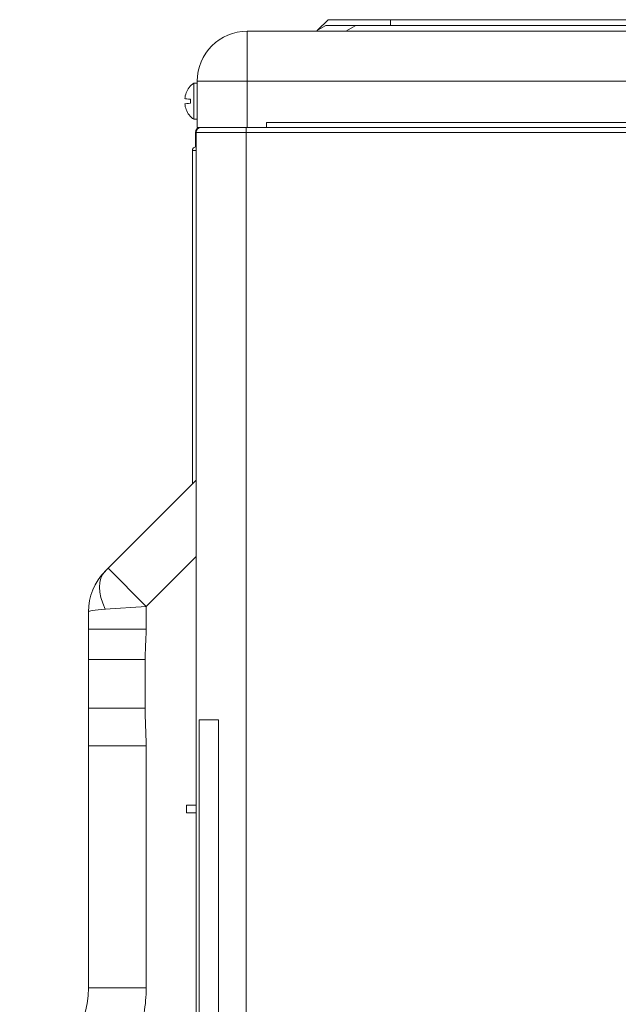
# Model space of a CAD drawing. Units: inches. Extents: x 0 to 6916, y 0 to 4933.
# Drawn here: x 3175 to 3330, y 2346 to 2602 of the extents above; entities that cross this region are included whole.
import ezdxf

# ---------------------------------------------------------------- set-up
doc = ezdxf.new("R2010")
doc.units = ezdxf.units.IN
doc.header["$MEASUREMENT"] = 0
doc.layers.add('LG-Product', color=3, linetype='Continuous')

msp = doc.modelspace()

# ---------------------------------------------------------------- linework, layer by layer
at = {"layer": 'LG-Product', "color": 3, "linetype": 'Continuous', "lineweight": 18}
for p, q in [((3252.07, 2598.8), (3254.8, 2601.52)), ((3254.8, 2601.52), (3271, 2601.52)), ((3271, 2600.02), (3271, 2601.52)), ((3271, 2601.52), (3483.1, 2601.52)), ((3233.8, 2598.52), (4078.8, 2598.52)), ((3233.8, 2585.52), (3233.8, 2598.52)), ((3233.8, 2598.52), (4078.8, 2598.52)), ((3233.8, 2585.52), (3233.8, 2598.52)), ((3251.6, 2598.52), (3254.2, 2600.02)), ((3254.2, 2600.02), (3262, 2600.02)), ((3262, 2600.02), (3259.4, 2598.52)), ((3262, 2600.02), (4050.6, 2600.02)), ((3220.8, 2585.02), (3219.9, 2585.02)), ((3219.9, 2575.62), (3219.9, 2585.02)), ((3233.8, 2585.52), (3220.8, 2585.52)), ((3220.8, 2573.52), (3220.8, 2585.52)), ((3233.8, 2585.52), (3220.8, 2585.52)), ((3220.8, 2573.52), (3220.8, 2585.52)), ((4078.8, 2585.52), (3233.8, 2585.52)), ((3233.8, 2585.52), (3233.8, 2573.52)), ((4078.8, 2585.52), (3233.8, 2585.52)), ((3233.8, 2585.52), (3233.8, 2573.52)), ((3217.91, 2582.47), (3217.94, 2582.47)), ((3219.1, 2580.4), (3219.1, 2580.83)), ((3217.91, 2578.17), (3217.94, 2578.17)), ((3219.1, 2579.82), (3219.1, 2580.24)), ((3219.9, 2575.62), (3220.8, 2575.62)), ((3220.8, 2573.52), (3233.8, 2573.52)), ((3220.8, 2573.52), (3233.8, 2573.52)), ((3223.66, 2573.49), (3221.66, 2573.49)), ((3221.84, 2573.49), (3233.54, 2573.49)), ((3233.54, 2573.49), (3233.54, 2573.52)), ((3233.54, 2573.49), (3434.83, 2573.49)), ((3233.54, 2572.19), (3233.54, 2573.49)), ((3233.8, 2573.52), (3238.8, 2573.52)), ((3233.8, 2573.52), (3238.8, 2573.52)), ((3238.8, 2573.52), (3238.8, 2574.82)), ((3238.8, 2574.82), (4073.8, 2574.82)), ((3238.8, 2573.52), (3238.8, 2574.82)), ((3238.8, 2574.82), (4073.8, 2574.82)), ((4029.84, 2573.52), (3238.8, 2573.52)), ((4029.84, 2573.52), (3238.8, 2573.52)), ((3220.36, 2572.19), (3220.54, 2572.19)), ((3220.36, 2568.47), (3220.36, 2572.19)), ((3220.54, 1974.59), (3220.54, 2572.19)), ((3233.54, 2572.19), (3220.54, 2572.19)), ((3434.83, 2572.19), (3233.54, 2572.19)), ((3233.54, 2572.19), (3233.54, 1974.59)), ((3219.54, 2567.49), (3220.54, 2567.49)), ((3219.54, 2480.77), (3219.54, 2567.49)), ((3197.64, 2458.88), (3220.54, 2481.78)), ((3220.54, 2461.98), (3207.54, 2448.98)), ((3196.93, 2458.17), (3197.64, 2458.88)), ((3197.64, 2458.88), (3207.54, 2448.98)), ((3192.54, 2443.04), (3192.54, 2447.56)), ((3207.54, 2448.98), (3196.93, 2448.27)), ((3207.54, 2448.98), (3207.54, 2443.04)), ((3207.54, 2443.04), (3192.54, 2443.04)), ((3192.54, 2443.04), (3192.54, 2435.15)), ((3192.54, 2435.15), (3192.54, 2422.5)), ((3207.28, 2435.15), (3192.54, 2435.15)), ((3207.28, 2435.15), (3207.28, 2422.5)), ((3207.28, 2422.5), (3192.54, 2422.5)), ((3192.54, 2422.5), (3192.54, 2412.76)), ((3221.34, 2419.52), (3226.34, 2419.52)), ((3221.34, 2039.52), (3221.34, 2419.52)), ((3226.34, 2039.52), (3226.34, 2419.52)), ((3192.54, 2349.78), (3192.54, 2412.76)), ((3207.54, 2412.76), (3192.54, 2412.76)), ((3207.54, 2412.76), (3207.54, 2349.78)), ((3218.04, 2397.34), (3220.54, 2397.34)), ((3218.04, 2397.34), (3218.04, 2395.34)), ((3218.04, 2395.34), (3220.54, 2395.34)), ((3192.54, 2349.78), (3207.54, 2349.78))]:
    msp.add_line(p, q, dxfattribs=at)
for centre, radius, start, end in [((3233.8, 2585.52), 13, 90, 180), ((3233.8, 2585.52), 13, 90, 180), ((3223.3, 2580.32), 5.8, 125.8988, 158.2501), ((3223.3, 2580.32), 5.8, 201.7499, 234.1012), ((3221.66, 2572.19), 1.3, 90, 180), ((3221.84, 2572.19), 1.3, 90, 180), ((3223.66, 2573.99), 0.5, 270, 292.1498), ((3223.84, 2573.99), 0.5, 270, 292.1583), ((3220.54, 2567.49), 1, 90, 180), ((3207.54, 2447.56), 15, 135, 180), ((3167.54, 2349.78), 25, 286.6015, 0), ((3167.54, 2349.78), 40, 350.6075, 0)]:
    msp.add_arc(centre, radius, start, end, dxfattribs=at)
for centre, major_axis, ratio, start_param, end_param in [((3223.3, 2580.43), (5.75, 0), 0.990621, 2.774784, 3.037408), ((3223.3, 2581.06), (5.75, 0), 0.060495, 3.255902, 3.893749), ((3223.3, 2579.58), (-5.75, 0), 0.060495, 5.531029, 6.168875), ((3223.3, 2580.22), (-5.75, 0), 0.990621, 0.104185, 0.366809), ((3206.83, 2448.27), (-9.9, 9.9), 0.57735, 0, 1.047198), ((3207.54, 2447.56), (-15, 0), 0.066667, 5.497787, 6.283185)]:
    msp.add_ellipse(centre, major_axis=major_axis, ratio=ratio, start_param=start_param, end_param=end_param, dxfattribs=at)
msp.add_open_spline([(3219.1, 2580.24), (3219.1, 2580.4)], degree=1, dxfattribs=at)
for points, knots in [([(3207.54, 2443.04), (3207.54, 2442.38), (3207.52, 2441.72), (3207.48, 2440.74), (3207.46, 2440.41), (3207.43, 2439.75), (3207.41, 2439.42), (3207.38, 2438.77), (3207.37, 2438.44), (3207.34, 2437.78), (3207.33, 2437.45), (3207.3, 2436.8), (3207.29, 2436.14), (3207.28, 2435.48), (3207.28, 2435.15)], [0, 0, 0, 0, 0.25, 0.25, 0.375, 0.375, 0.5, 0.5, 0.625, 0.625, 0.75, 0.75, 0.875, 1, 1, 1, 1]), ([(3207.28, 2422.5), (3207.28, 2422.1), (3207.29, 2421.29), (3207.31, 2420.07), (3207.35, 2418.85), (3207.39, 2417.63), (3207.43, 2416.82), (3207.46, 2416.01), (3207.48, 2415.6), (3207.5, 2414.79), (3207.51, 2414.39), (3207.53, 2413.57), (3207.54, 2413.17), (3207.54, 2412.76)], [0, 0, 0, 0, 0.125, 0.25, 0.375, 0.5, 0.625, 0.625, 0.75, 0.75, 0.875, 0.875, 1, 1, 1, 1])]:
    msp.add_open_spline(points, degree=3, knots=knots, dxfattribs=at)

doc.saveas('drawing.dxf')
